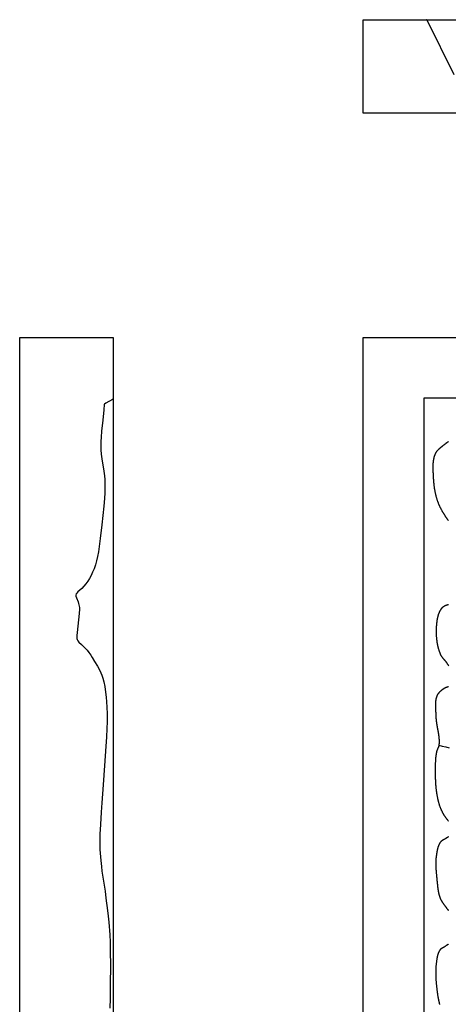
# Model space of a CAD drawing. Units: millimetres. Extents: x -67 to 613, y -425 to 490.
# Drawn here: x -67 to 21, y 289 to 490 of the extents above; entities that cross this region are included whole.
import ezdxf

# ---------------------------------------------------------------- set-up
doc = ezdxf.new("R2010")
doc.units = ezdxf.units.MM
doc.layers.add('Vector Layer 1', color=7, linetype='Continuous', lineweight=30)

msp = doc.modelspace()

# ---------------------------------------------------------------- linework, layer by layer
at = {"layer": 'Vector Layer 1', "color": 18, "lineweight": 30, "true_color": 0x000000}
msp.add_line((16.14, 490.26), (16.11, 490.31), dxfattribs=at)
at = {"layer": 'Vector Layer 1', "color": 18, "lineweight": 30, "true_color": 0x000000, "extrusion": (0, 0, -1)}
for points in [[(-3.17, 471.26), (-3.17, 490.31), (-3.17, 490.31), (-612.77, 490.31), (-612.77, 490.31), (-612.77, 471.26), (-612.77, 471.26), (-3.17, 471.26)], [(66.81, -425.45), (66.81, 425.45), (66.81, 425.45), (47.76, 425.45), (47.76, 425.45), (47.76, -425.45), (47.76, -425.45), (66.81, -425.45)], [(-3.17, -425.45), (-3.17, 425.45), (-3.17, 425.45), (-612.77, 425.45), (-612.77, 425.45), (-612.77, -425.45), (-612.77, -425.45), (-3.17, -425.45)], [(-15.6, -413.09), (-15.6, 413.13), (-15.6, 413.13), (-600.38, 413.13), (-600.38, 413.13), (-600.38, -413.09), (-600.38, -413.09), (-15.6, -413.09)], [(-18.63, 342.25), (-19.33, 342.08), (-20.03, 341.91), (-20.73, 341.74)]]:
    msp.add_lwpolyline(points, dxfattribs=at)
at = {"layer": 'Vector Layer 1', "color": 18, "lineweight": 30, "true_color": 0x000000}
for points in [[(16.14, 490.26), (21.71, 479.11)], [(-47.76, 413.02), (-47.9, 412.79), (-47.9, 412.79), (-49.28, 412.09), (-49.28, 412.09), (-49.55, 411.86), (-49.55, 411.86), (-49.57, 411.81), (-49.57, 411.81), (-49.66, 410.67), (-49.66, 410.67), (-49.87, 408.62), (-49.87, 408.62), (-50.11, 406.33), (-50.11, 406.33), (-50.21, 405.14), (-50.21, 405.14), (-50.26, 404.21), (-50.26, 404.21), (-50.27, 403.35), (-50.27, 403.35), (-50.25, 402.51), (-50.25, 402.51), (-50.18, 401.67), (-50.18, 401.67), (-50.06, 400.71), (-50.06, 400.71), (-49.67, 398.19), (-49.67, 398.19), (-49.54, 397.26), (-49.54, 397.26), (-49.47, 396.49), (-49.47, 396.49), (-49.43, 395.75), (-49.43, 395.75), (-49.43, 394.84), (-49.43, 394.84), (-49.46, 393.74), (-49.46, 393.74), (-49.53, 392.6), (-49.53, 392.6), (-49.67, 391.06), (-49.67, 391.06), (-50.08, 387.26), (-50.08, 387.26), (-50.4, 384.44), (-50.4, 384.44), (-50.61, 382.78), (-50.61, 382.78), (-50.78, 381.71), (-50.78, 381.71), (-50.96, 380.76), (-50.96, 380.76), (-51.16, 379.87), (-51.16, 379.87), (-51.39, 379.05), (-51.39, 379.05), (-51.65, 378.28), (-51.65, 378.28), (-51.95, 377.54), (-51.95, 377.54), (-52.27, 376.86), (-52.27, 376.86), (-52.6, 376.26), (-52.6, 376.26), (-52.94, 375.72), (-52.94, 375.72), (-53.3, 375.21), (-53.3, 375.21), (-53.74, 374.69), (-53.74, 374.69), (-54.14, 374.27), (-54.14, 374.27), (-54.93, 373.55), (-54.93, 373.55), (-55.18, 373.29), (-55.18, 373.29), (-55.32, 373.13), (-55.32, 373.13), (-55.4, 372.9), (-55.4, 372.9), (-55.37, 372.67), (-55.37, 372.67), (-55.25, 372.32), (-55.25, 372.32), (-54.92, 371.5), (-54.92, 371.5), (-54.82, 371.2), (-54.82, 371.2), (-54.65, 370.36), (-54.65, 370.36), (-54.63, 370.05), (-54.63, 370.05), (-54.67, 369.14), (-54.67, 369.14), (-55.12, 365.23), (-55.12, 365.23), (-55.18, 364.64), (-55.18, 364.64), (-55.18, 364.37), (-55.18, 364.37), (-55.13, 364.02), (-55.13, 364.02), (-55.07, 363.81), (-55.07, 363.81), (-54.96, 363.57), (-54.96, 363.57), (-54.73, 363.29), (-54.73, 363.29), (-54.24, 362.8), (-54.24, 362.8), (-53.55, 362.15), (-53.55, 362.15), (-53.07, 361.64), (-53.07, 361.64), (-52.69, 361.19), (-52.69, 361.19), (-52.3, 360.66), (-52.3, 360.66), (-52.01, 360.19), (-52.01, 360.19), (-51.54, 359.35), (-51.54, 359.35), (-50.98, 358.37), (-50.98, 358.37), (-50.57, 357.65), (-50.57, 357.65), (-50.26, 357.04), (-50.26, 357.04), (-50.05, 356.53), (-50.05, 356.53), (-49.85, 355.95), (-49.85, 355.95), (-49.67, 355.2), (-49.67, 355.2), (-49.48, 354.25), (-49.48, 354.25), (-49.3, 353.1), (-49.3, 353.1), (-49.17, 352.08), (-49.17, 352.08), (-49.09, 351.1), (-49.09, 351.1), (-49.03, 350.05), (-49.03, 350.05), (-49.01, 348.67), (-49.01, 348.67), (-49.01, 347.09), (-49.01, 347.09), (-49.05, 345.6), (-49.05, 345.6), (-49.12, 343.96), (-49.12, 343.96), (-49.3, 341.05), (-49.3, 341.05), (-49.79, 334.2), (-49.79, 334.2), (-50.07, 330.51), (-50.07, 330.51), (-50.21, 328.62), (-50.21, 328.62), (-50.36, 326.08), (-50.36, 326.08), (-50.46, 324.1), (-50.46, 324.1), (-50.5, 322.79), (-50.5, 322.79), (-50.5, 321.82), (-50.5, 321.82), (-50.46, 320.98), (-50.46, 320.98), (-50.27, 318.76), (-50.27, 318.76), (-50.16, 317.48), (-50.16, 317.48), (-50.06, 316.57), (-50.06, 316.57), (-49.74, 314.52), (-49.74, 314.52), (-49.42, 312.49), (-49.42, 312.49), (-49.22, 311.07), (-49.22, 311.07), (-48.9, 308.55), (-48.9, 308.55), (-48.76, 307.38), (-48.76, 307.38), (-48.65, 306.15), (-48.65, 306.15), (-48.47, 303.54), (-48.47, 303.54), (-48.4, 302.04), (-48.4, 302.04), (-48.35, 300.16), (-48.35, 300.16), (-48.33, 297.36), (-48.33, 297.36), (-48.35, 293.35), (-48.35, 293.35), (-48.4, 290.55), (-48.4, 290.55), (-48.47, 288.59)], [(20.61, 404.21), (20.54, 404.16), (20.47, 404.12), (20.41, 404.07), (20.34, 404.03), (20.27, 403.98), (20.21, 403.94), (20.14, 403.89), (20.08, 403.85), (20.01, 403.8), (19.95, 403.75), (19.88, 403.7), (19.82, 403.66), (19.76, 403.61), (19.69, 403.56), (19.63, 403.51), (19.57, 403.46), (19.51, 403.41), (19.44, 403.36), (19.38, 403.3), (19.38, 403.3), (19.35, 403.28), (19.32, 403.25), (19.29, 403.23), (19.26, 403.2), (19.23, 403.18), (19.2, 403.15), (19.17, 403.13), (19.14, 403.1), (19.11, 403.08), (19.08, 403.05), (19.05, 403.03), (19.02, 403.01), (18.99, 402.98), (18.96, 402.96), (18.93, 402.93), (18.9, 402.91), (18.87, 402.88), (18.84, 402.85), (18.81, 402.83), (18.78, 402.8), (18.75, 402.78), (18.72, 402.75), (18.69, 402.73), (18.66, 402.7), (18.63, 402.67), (18.6, 402.65), (18.57, 402.62), (18.54, 402.6), (18.51, 402.57), (18.48, 402.54), (18.46, 402.51), (18.43, 402.49), (18.4, 402.46), (18.37, 402.43), (18.35, 402.4), (18.32, 402.38), (18.29, 402.35), (18.27, 402.32), (18.24, 402.29), (18.22, 402.26), (18.19, 402.23), (18.17, 402.2), (18.15, 402.17), (18.12, 402.14), (18.1, 402.11), (18.08, 402.08), (18.06, 402.05), (18.03, 402.02), (18.01, 401.98), (17.99, 401.95), (17.97, 401.92), (17.96, 401.88), (17.94, 401.85), (17.92, 401.82), (17.9, 401.78), (17.89, 401.75), (17.89, 401.75), (17.86, 401.69), (17.84, 401.64), (17.82, 401.59), (17.8, 401.54), (17.78, 401.48), (17.76, 401.43), (17.74, 401.37), (17.72, 401.32), (17.7, 401.26), (17.68, 401.21), (17.67, 401.16), (17.65, 401.1), (17.63, 401.04), (17.62, 400.99), (17.6, 400.93), (17.59, 400.88), (17.58, 400.82), (17.57, 400.77), (17.55, 400.71), (17.54, 400.65), (17.53, 400.6), (17.52, 400.54), (17.51, 400.48), (17.5, 400.42), (17.49, 400.37), (17.49, 400.31), (17.48, 400.25), (17.47, 400.19), (17.46, 400.14), (17.46, 400.08), (17.45, 400.02), (17.45, 399.96), (17.44, 399.9), (17.44, 399.85), (17.43, 399.79), (17.43, 399.73), (17.42, 399.67), (17.42, 399.61), (17.42, 399.55), (17.41, 399.5), (17.41, 399.44), (17.41, 399.38), (17.41, 399.32), (17.41, 399.26), (17.41, 399.2), (17.41, 399.14), (17.41, 399.08), (17.41, 399.02), (17.41, 398.96), (17.41, 398.9), (17.41, 398.85), (17.41, 398.79), (17.41, 398.73), (17.41, 398.67), (17.41, 398.61), (17.41, 398.55), (17.41, 398.49), (17.41, 398.43), (17.42, 398.37), (17.42, 398.31), (17.42, 398.25), (17.42, 398.19), (17.42, 398.13), (17.43, 398.08), (17.43, 398.02), (17.43, 397.96), (17.43, 397.9), (17.44, 397.84), (17.44, 397.78), (17.44, 397.72), (17.45, 397.66), (17.45, 397.6), (17.45, 397.55), (17.45, 397.49), (17.46, 397.43), (17.46, 397.37), (17.46, 397.31), (17.46, 397.25), (17.47, 397.2), (17.47, 397.14), (17.47, 397.14), (17.47, 397.04), (17.48, 396.93), (17.48, 396.83), (17.49, 396.73), (17.49, 396.62), (17.5, 396.52), (17.51, 396.42), (17.51, 396.32), (17.52, 396.21), (17.53, 396.11), (17.54, 396.01), (17.55, 395.9), (17.56, 395.8), (17.57, 395.7), (17.58, 395.6), (17.59, 395.49), (17.6, 395.39), (17.62, 395.29), (17.63, 395.19), (17.64, 395.08), (17.66, 394.98), (17.67, 394.88), (17.69, 394.78), (17.7, 394.67), (17.72, 394.57), (17.74, 394.47), (17.75, 394.37), (17.77, 394.27), (17.79, 394.17), (17.81, 394.06), (17.83, 393.96), (17.85, 393.86), (17.87, 393.76), (17.9, 393.66), (17.92, 393.56), (17.94, 393.46), (17.97, 393.36), (17.99, 393.26), (18.02, 393.16), (18.04, 393.06), (18.07, 392.96), (18.09, 392.86), (18.12, 392.76), (18.15, 392.66), (18.18, 392.56), (18.21, 392.47), (18.24, 392.37), (18.27, 392.27), (18.31, 392.17), (18.31, 392.17), (18.33, 392.09), (18.36, 392.01), (18.39, 391.93), (18.42, 391.86), (18.45, 391.78), (18.48, 391.7), (18.51, 391.62), (18.54, 391.54), (18.57, 391.47), (18.61, 391.39), (18.64, 391.31), (18.67, 391.23), (18.71, 391.16), (18.74, 391.08), (18.78, 391.01), (18.82, 390.93), (18.85, 390.85), (18.89, 390.78), (18.93, 390.7), (18.97, 390.63), (19, 390.55), (19.04, 390.48), (19.08, 390.41), (19.12, 390.33), (19.16, 390.26), (19.21, 390.18), (19.25, 390.11), (19.29, 390.04), (19.33, 389.96), (19.37, 389.89), (19.42, 389.82), (19.46, 389.75), (19.5, 389.67), (19.55, 389.6), (19.59, 389.53), (19.63, 389.46), (19.68, 389.39), (19.72, 389.31), (19.77, 389.24), (19.81, 389.17), (19.86, 389.1), (19.9, 389.03), (19.95, 388.96), (20, 388.89), (20.04, 388.82), (20.04, 388.82), (20.08, 388.76), (20.13, 388.69), (20.17, 388.63), (20.21, 388.57), (20.26, 388.51), (20.3, 388.45), (20.34, 388.39), (20.39, 388.33), (20.44, 388.27), (20.48, 388.21), (20.53, 388.15), (20.58, 388.09)], [(20.56, 370.94), (20.53, 370.93), (20.5, 370.92), (20.47, 370.91), (20.43, 370.9), (20.4, 370.88), (20.37, 370.87), (20.34, 370.86), (20.31, 370.85), (20.28, 370.84), (20.25, 370.83), (20.22, 370.82), (20.19, 370.81), (20.16, 370.8), (20.13, 370.78), (20.1, 370.77), (20.07, 370.76), (20.04, 370.75), (20.01, 370.74), (19.98, 370.73), (19.95, 370.71), (19.92, 370.7), (19.89, 370.69), (19.86, 370.68), (19.84, 370.66), (19.81, 370.65), (19.78, 370.64), (19.75, 370.62), (19.72, 370.61), (19.69, 370.59), (19.67, 370.58), (19.64, 370.56), (19.61, 370.55), (19.59, 370.53), (19.56, 370.52), (19.53, 370.5), (19.51, 370.48), (19.48, 370.47), (19.46, 370.45), (19.43, 370.43), (19.41, 370.41), (19.38, 370.39), (19.36, 370.37), (19.34, 370.35), (19.32, 370.33), (19.29, 370.31), (19.27, 370.29), (19.25, 370.27), (19.23, 370.25), (19.21, 370.22), (19.19, 370.2), (19.19, 370.2), (19.16, 370.16), (19.13, 370.12), (19.1, 370.08), (19.07, 370.04), (19.04, 370), (19.01, 369.96), (18.98, 369.92), (18.96, 369.88), (18.93, 369.83), (18.9, 369.79), (18.88, 369.75), (18.85, 369.71), (18.83, 369.66), (18.81, 369.62), (18.78, 369.57), (18.76, 369.53), (18.74, 369.49), (18.72, 369.44), (18.7, 369.39), (18.68, 369.35), (18.66, 369.3), (18.64, 369.26), (18.62, 369.21), (18.6, 369.16), (18.58, 369.12), (18.56, 369.07), (18.55, 369.02), (18.53, 368.97), (18.51, 368.93), (18.5, 368.88), (18.48, 368.83), (18.47, 368.78), (18.45, 368.73), (18.44, 368.68), (18.43, 368.63), (18.41, 368.58), (18.4, 368.54), (18.39, 368.49), (18.37, 368.44), (18.36, 368.39), (18.35, 368.34), (18.34, 368.29), (18.33, 368.24), (18.32, 368.19), (18.31, 368.14), (18.3, 368.09), (18.29, 368.03), (18.28, 367.98), (18.27, 367.93), (18.26, 367.88), (18.25, 367.83), (18.24, 367.78), (18.24, 367.73), (18.23, 367.68), (18.22, 367.63), (18.21, 367.58), (18.21, 367.53), (18.2, 367.48), (18.19, 367.43), (18.19, 367.38), (18.18, 367.33), (18.17, 367.28), (18.17, 367.23), (18.16, 367.18), (18.16, 367.13), (18.15, 367.08), (18.15, 367.03), (18.14, 366.98), (18.14, 366.93), (18.13, 366.88), (18.13, 366.88), (18.12, 366.79), (18.12, 366.7), (18.11, 366.61), (18.1, 366.52), (18.1, 366.43), (18.09, 366.34), (18.09, 366.25), (18.08, 366.16), (18.08, 366.06), (18.07, 365.97), (18.07, 365.88), (18.07, 365.79), (18.07, 365.7), (18.07, 365.61), (18.07, 365.52), (18.07, 365.43), (18.07, 365.34), (18.07, 365.25), (18.07, 365.16), (18.07, 365.07), (18.07, 364.97), (18.08, 364.88), (18.08, 364.79), (18.09, 364.7), (18.09, 364.61), (18.1, 364.52), (18.1, 364.43), (18.11, 364.34), (18.12, 364.25), (18.13, 364.16), (18.13, 364.06), (18.14, 363.97), (18.15, 363.88), (18.16, 363.79), (18.18, 363.7), (18.19, 363.61), (18.2, 363.52), (18.21, 363.43), (18.23, 363.34), (18.24, 363.25), (18.26, 363.16), (18.27, 363.07), (18.29, 362.98), (18.31, 362.89), (18.32, 362.81), (18.34, 362.72), (18.36, 362.63), (18.38, 362.54), (18.4, 362.45), (18.42, 362.36), (18.44, 362.27), (18.46, 362.19), (18.49, 362.1), (18.51, 362.01), (18.54, 361.93), (18.56, 361.84), (18.59, 361.75), (18.61, 361.67), (18.64, 361.58), (18.67, 361.49), (18.7, 361.41), (18.73, 361.32), (18.76, 361.24), (18.79, 361.15), (18.82, 361.07), (18.85, 360.98), (18.85, 360.98), (18.86, 360.95), (18.88, 360.91), (18.9, 360.87), (18.92, 360.83), (18.93, 360.79), (18.95, 360.75), (18.97, 360.72), (18.99, 360.68), (19.01, 360.64), (19.03, 360.6), (19.05, 360.57), (19.08, 360.53), (19.1, 360.5), (19.12, 360.46), (19.15, 360.43), (19.17, 360.39), (19.19, 360.36), (19.22, 360.32), (19.24, 360.29), (19.27, 360.25), (19.29, 360.22), (19.32, 360.18), (19.34, 360.15), (19.37, 360.12), (19.4, 360.08), (19.42, 360.05), (19.45, 360.02), (19.48, 359.98), (19.51, 359.95), (19.53, 359.92), (19.56, 359.88), (19.59, 359.85), (19.62, 359.82), (19.64, 359.78), (19.67, 359.75), (19.7, 359.72), (19.73, 359.68), (19.76, 359.65), (19.78, 359.62), (19.81, 359.59), (19.84, 359.55), (19.87, 359.52), (19.89, 359.49), (19.92, 359.45), (19.95, 359.42), (19.98, 359.39), (20, 359.35), (20.03, 359.32), (20.06, 359.29), (20.08, 359.25), (20.11, 359.22), (20.14, 359.18), (20.16, 359.15), (20.19, 359.11), (20.21, 359.08), (20.24, 359.05), (20.26, 359.01), (20.28, 358.97), (20.31, 358.94), (20.33, 358.9), (20.35, 358.87), (20.38, 358.83), (20.4, 358.79), (20.4, 358.79), (20.44, 358.72), (20.49, 358.64), (20.53, 358.56), (20.57, 358.48)], [(20.57, 354.19), (20.54, 354.18), (20.51, 354.17), (20.48, 354.16), (20.45, 354.15), (20.42, 354.14), (20.39, 354.13), (20.36, 354.12), (20.33, 354.11), (20.3, 354.1), (20.27, 354.09), (20.24, 354.08), (20.21, 354.07), (20.18, 354.06), (20.15, 354.04), (20.12, 354.03), (20.09, 354.02), (20.06, 354.01), (20.03, 354), (20, 353.99), (19.98, 353.98), (19.95, 353.96), (19.92, 353.95), (19.89, 353.94), (19.86, 353.92), (19.83, 353.91), (19.81, 353.89), (19.78, 353.88), (19.75, 353.86), (19.73, 353.85), (19.7, 353.83), (19.67, 353.81), (19.65, 353.8), (19.65, 353.8), (19.62, 353.78), (19.59, 353.76), (19.56, 353.73), (19.53, 353.71), (19.5, 353.69), (19.46, 353.67), (19.43, 353.65), (19.4, 353.63), (19.37, 353.6), (19.34, 353.58), (19.31, 353.56), (19.28, 353.54), (19.25, 353.51), (19.22, 353.49), (19.19, 353.47), (19.16, 353.45), (19.13, 353.42), (19.1, 353.4), (19.07, 353.38), (19.04, 353.35), (19.01, 353.33), (18.99, 353.3), (18.96, 353.28), (18.93, 353.25), (18.9, 353.23), (18.87, 353.2), (18.84, 353.18), (18.82, 353.15), (18.79, 353.13), (18.76, 353.1), (18.74, 353.08), (18.71, 353.05), (18.69, 353.02), (18.66, 353), (18.63, 352.97), (18.61, 352.94), (18.59, 352.91), (18.56, 352.88), (18.54, 352.86), (18.52, 352.83), (18.49, 352.8), (18.47, 352.77), (18.45, 352.74), (18.43, 352.71), (18.41, 352.68), (18.39, 352.65), (18.37, 352.62), (18.35, 352.58), (18.34, 352.55), (18.32, 352.52), (18.3, 352.49), (18.29, 352.45), (18.27, 352.42), (18.27, 352.42), (18.25, 352.37), (18.23, 352.33), (18.21, 352.28), (18.19, 352.23), (18.17, 352.18), (18.16, 352.13), (18.14, 352.08), (18.12, 352.03), (18.11, 351.98), (18.09, 351.93), (18.08, 351.88), (18.07, 351.84), (18.05, 351.79), (18.04, 351.73), (18.03, 351.68), (18.02, 351.63), (18.01, 351.58), (18, 351.53), (17.99, 351.48), (17.98, 351.43), (17.98, 351.38), (17.97, 351.33), (17.96, 351.28), (17.95, 351.23), (17.95, 351.17), (17.94, 351.12), (17.94, 351.07), (17.93, 351.02), (17.93, 350.97), (17.93, 350.91), (17.92, 350.86), (17.92, 350.81), (17.92, 350.76), (17.92, 350.7), (17.91, 350.65), (17.91, 350.6), (17.91, 350.55), (17.91, 350.49), (17.91, 350.44), (17.91, 350.39), (17.91, 350.33), (17.91, 350.28), (17.91, 350.23), (17.91, 350.17), (17.91, 350.12), (17.92, 350.07), (17.92, 350.01), (17.92, 349.96), (17.92, 349.91), (17.92, 349.85), (17.93, 349.8), (17.93, 349.75), (17.93, 349.69), (17.93, 349.64), (17.94, 349.59), (17.94, 349.53), (17.94, 349.48), (17.95, 349.43), (17.95, 349.37), (17.95, 349.32), (17.96, 349.26), (17.96, 349.21), (17.97, 349.16), (17.97, 349.1), (17.97, 349.05), (17.98, 349), (17.98, 348.94), (17.98, 348.89), (17.99, 348.84), (17.99, 348.78), (17.99, 348.73), (18, 348.68), (18, 348.62), (18, 348.57), (18.01, 348.52), (18.01, 348.46), (18.01, 348.41), (18.02, 348.36), (18.02, 348.31), (18.02, 348.25), (18.02, 348.2), (18.03, 348.15), (18.03, 348.1), (18.03, 348.04), (18.03, 347.99), (18.03, 347.99), (18.03, 347.93), (18.04, 347.86), (18.04, 347.79), (18.04, 347.73), (18.05, 347.66), (18.05, 347.6), (18.06, 347.53), (18.06, 347.47), (18.07, 347.4), (18.07, 347.34), (18.08, 347.27), (18.09, 347.21), (18.1, 347.14), (18.1, 347.07), (18.11, 347.01), (18.12, 346.94), (18.13, 346.88), (18.14, 346.81), (18.15, 346.75), (18.16, 346.68), (18.17, 346.62), (18.18, 346.55), (18.19, 346.49), (18.2, 346.42), (18.21, 346.35), (18.22, 346.29), (18.23, 346.22), (18.25, 346.16), (18.26, 346.09), (18.27, 346.03), (18.28, 345.96), (18.29, 345.9), (18.3, 345.83), (18.32, 345.77), (18.33, 345.7), (18.34, 345.64), (18.35, 345.57), (18.37, 345.51), (18.38, 345.44), (18.39, 345.37), (18.4, 345.31), (18.41, 345.24), (18.43, 345.18), (18.44, 345.11), (18.45, 345.05), (18.46, 344.98), (18.47, 344.92), (18.48, 344.85), (18.5, 344.79), (18.51, 344.72), (18.52, 344.66), (18.53, 344.59), (18.54, 344.53), (18.55, 344.46), (18.56, 344.4), (18.57, 344.33), (18.58, 344.27), (18.59, 344.2), (18.59, 344.14), (18.6, 344.07), (18.61, 344), (18.62, 343.94), (18.62, 343.87), (18.63, 343.81), (18.64, 343.74), (18.64, 343.68), (18.65, 343.61), (18.65, 343.55), (18.66, 343.48), (18.66, 343.42), (18.67, 343.35), (18.67, 343.29), (18.67, 343.22), (18.67, 343.16), (18.67, 343.09), (18.67, 343.03), (18.67, 342.96), (18.67, 342.9), (18.67, 342.83), (18.67, 342.77), (18.67, 342.7), (18.66, 342.64), (18.66, 342.57), (18.66, 342.51), (18.65, 342.44), (18.64, 342.38), (18.64, 342.31), (18.63, 342.25), (18.63, 342.25), (18.63, 342.22), (18.62, 342.19), (18.62, 342.16), (18.61, 342.13), (18.6, 342.11), (18.6, 342.08), (18.59, 342.05), (18.58, 342.02), (18.57, 342), (18.56, 341.97), (18.55, 341.94), (18.54, 341.91), (18.53, 341.89), (18.52, 341.86), (18.51, 341.83), (18.5, 341.81), (18.49, 341.78), (18.47, 341.75), (18.46, 341.73), (18.45, 341.7), (18.44, 341.67), (18.43, 341.65), (18.41, 341.62), (18.4, 341.59), (18.39, 341.57), (18.38, 341.54), (18.36, 341.52), (18.35, 341.49), (18.34, 341.46), (18.33, 341.44), (18.32, 341.41), (18.3, 341.38), (18.29, 341.36), (18.28, 341.33), (18.27, 341.3), (18.26, 341.27), (18.25, 341.25), (18.24, 341.22), (18.23, 341.19), (18.23, 341.16), (18.22, 341.14), (18.21, 341.11), (18.21, 341.11), (18.19, 341.03), (18.17, 340.95), (18.15, 340.87), (18.14, 340.79), (18.12, 340.7), (18.1, 340.62), (18.09, 340.54), (18.07, 340.46), (18.06, 340.38), (18.05, 340.3), (18.03, 340.21), (18.02, 340.13), (18.01, 340.05), (18, 339.97), (17.99, 339.89), (17.98, 339.8), (17.97, 339.72), (17.96, 339.64), (17.95, 339.56), (17.95, 339.47), (17.94, 339.39), (17.93, 339.31), (17.93, 339.23), (17.92, 339.14), (17.92, 339.06), (17.91, 338.98), (17.91, 338.89), (17.91, 338.89), (17.91, 338.77), (17.9, 338.65), (17.9, 338.53), (17.9, 338.41), (17.89, 338.28), (17.89, 338.16), (17.89, 338.04), (17.88, 337.92), (17.88, 337.8), (17.88, 337.67), (17.88, 337.55), (17.87, 337.43), (17.87, 337.31), (17.87, 337.18), (17.87, 337.06), (17.87, 336.94), (17.87, 336.82), (17.87, 336.69), (17.87, 336.57), (17.87, 336.45), (17.87, 336.33), (17.88, 336.2), (17.88, 336.08), (17.88, 335.96), (17.88, 335.84), (17.89, 335.72), (17.89, 335.59), (17.9, 335.47), (17.9, 335.35), (17.91, 335.23), (17.91, 335.1), (17.92, 334.98), (17.92, 334.86), (17.93, 334.74), (17.94, 334.62), (17.95, 334.49), (17.95, 334.37), (17.96, 334.25), (17.97, 334.13), (17.98, 334.01), (17.99, 333.88), (18.01, 333.76), (18.02, 333.64), (18.03, 333.52), (18.04, 333.4), (18.06, 333.28), (18.07, 333.16), (18.09, 333.03), (18.1, 332.91), (18.12, 332.79), (18.13, 332.67), (18.15, 332.55), (18.17, 332.43), (18.19, 332.31), (18.21, 332.19), (18.23, 332.07), (18.25, 331.95), (18.27, 331.83), (18.29, 331.71), (18.32, 331.59), (18.34, 331.47), (18.36, 331.35), (18.39, 331.23), (18.39, 331.23), (18.41, 331.15), (18.43, 331.06), (18.45, 330.97), (18.47, 330.89), (18.49, 330.8), (18.52, 330.71), (18.54, 330.63), (18.56, 330.54), (18.59, 330.46), (18.61, 330.37), (18.64, 330.29), (18.67, 330.2), (18.7, 330.11), (18.72, 330.03), (18.75, 329.95), (18.78, 329.86), (18.81, 329.78), (18.85, 329.69), (18.88, 329.61), (18.91, 329.53), (18.94, 329.44), (18.98, 329.36), (19.01, 329.28), (19.05, 329.2), (19.08, 329.12), (19.12, 329.03), (19.16, 328.95), (19.2, 328.87), (19.24, 328.79), (19.28, 328.71), (19.32, 328.63), (19.36, 328.55), (19.4, 328.47), (19.44, 328.4), (19.48, 328.32), (19.53, 328.24), (19.53, 328.24), (19.56, 328.18), (19.6, 328.12), (19.64, 328.06), (19.67, 328), (19.71, 327.94), (19.75, 327.88), (19.79, 327.82), (19.83, 327.76), (19.87, 327.7), (19.91, 327.64), (19.95, 327.59), (19.99, 327.53), (20.03, 327.47), (20.07, 327.42), (20.12, 327.36), (20.16, 327.3), (20.2, 327.25), (20.25, 327.19), (20.29, 327.14), (20.33, 327.08), (20.38, 327.03), (20.42, 326.97), (20.47, 326.92), (20.51, 326.86), (20.56, 326.81)], [(20.56, 323.56), (20.53, 323.54), (20.5, 323.52), (20.46, 323.5), (20.43, 323.48), (20.4, 323.46), (20.37, 323.44), (20.33, 323.42), (20.3, 323.39), (20.27, 323.37), (20.24, 323.35), (20.2, 323.33), (20.17, 323.31), (20.14, 323.29), (20.14, 323.29), (20.12, 323.27), (20.09, 323.25), (20.07, 323.24), (20.05, 323.22), (20.02, 323.21), (20, 323.19), (19.97, 323.18), (19.95, 323.16), (19.92, 323.15), (19.9, 323.13), (19.87, 323.12), (19.85, 323.1), (19.82, 323.09), (19.79, 323.07), (19.77, 323.06), (19.74, 323.05), (19.72, 323.03), (19.69, 323.02), (19.66, 323), (19.64, 322.99), (19.61, 322.98), (19.59, 322.96), (19.56, 322.95), (19.54, 322.93), (19.51, 322.92), (19.48, 322.9), (19.46, 322.89), (19.43, 322.88), (19.41, 322.86), (19.38, 322.85), (19.36, 322.83), (19.34, 322.81), (19.31, 322.8), (19.29, 322.78), (19.26, 322.77), (19.24, 322.75), (19.22, 322.73), (19.19, 322.72), (19.17, 322.7), (19.15, 322.68), (19.13, 322.66), (19.11, 322.64), (19.09, 322.62), (19.07, 322.61), (19.04, 322.59), (19.03, 322.56), (19.01, 322.54), (18.99, 322.52), (18.97, 322.5), (18.95, 322.48), (18.93, 322.46), (18.93, 322.46), (18.91, 322.42), (18.88, 322.38), (18.85, 322.34), (18.83, 322.3), (18.8, 322.26), (18.78, 322.22), (18.76, 322.18), (18.73, 322.14), (18.71, 322.1), (18.69, 322.06), (18.67, 322.02), (18.65, 321.98), (18.63, 321.94), (18.61, 321.89), (18.59, 321.85), (18.57, 321.81), (18.55, 321.76), (18.54, 321.72), (18.52, 321.68), (18.5, 321.63), (18.49, 321.59), (18.47, 321.55), (18.46, 321.5), (18.44, 321.46), (18.43, 321.41), (18.41, 321.37), (18.4, 321.32), (18.39, 321.28), (18.37, 321.23), (18.36, 321.18), (18.35, 321.14), (18.34, 321.09), (18.33, 321.05), (18.32, 321), (18.31, 320.95), (18.29, 320.91), (18.28, 320.86), (18.27, 320.81), (18.27, 320.77), (18.26, 320.72), (18.25, 320.67), (18.24, 320.63), (18.23, 320.58), (18.22, 320.53), (18.21, 320.49), (18.21, 320.44), (18.2, 320.39), (18.19, 320.34), (18.18, 320.3), (18.18, 320.25), (18.17, 320.2), (18.16, 320.16), (18.15, 320.11), (18.15, 320.06), (18.14, 320.02), (18.13, 319.97), (18.13, 319.92), (18.12, 319.88), (18.12, 319.83), (18.11, 319.78), (18.1, 319.74), (18.1, 319.74), (18.09, 319.65), (18.08, 319.56), (18.07, 319.47), (18.06, 319.38), (18.05, 319.29), (18.04, 319.2), (18.04, 319.11), (18.03, 319.02), (18.02, 318.93), (18.02, 318.84), (18.02, 318.75), (18.01, 318.66), (18.01, 318.57), (18, 318.48), (18, 318.39), (18, 318.3), (18, 318.21), (18, 318.12), (18, 318.03), (18, 317.94), (18, 317.85), (18, 317.76), (18, 317.67), (18.01, 317.58), (18.01, 317.49), (18.01, 317.4), (18.02, 317.31), (18.02, 317.22), (18.02, 317.13), (18.03, 317.04), (18.03, 316.95), (18.04, 316.86), (18.05, 316.77), (18.05, 316.68), (18.06, 316.59), (18.07, 316.5), (18.07, 316.41), (18.08, 316.32), (18.09, 316.23), (18.09, 316.14), (18.1, 316.05), (18.11, 315.96), (18.12, 315.87), (18.13, 315.78), (18.14, 315.69), (18.14, 315.6), (18.15, 315.51), (18.16, 315.42), (18.17, 315.33), (18.18, 315.24), (18.19, 315.15), (18.2, 315.06), (18.21, 314.97), (18.22, 314.88), (18.23, 314.79), (18.24, 314.7), (18.24, 314.61), (18.25, 314.52), (18.25, 314.52), (18.26, 314.46), (18.27, 314.4), (18.27, 314.33), (18.28, 314.27), (18.29, 314.2), (18.29, 314.13), (18.3, 314.07), (18.31, 314), (18.31, 313.94), (18.32, 313.87), (18.32, 313.81), (18.33, 313.74), (18.34, 313.68), (18.34, 313.61), (18.35, 313.55), (18.36, 313.48), (18.37, 313.42), (18.37, 313.35), (18.38, 313.29), (18.39, 313.22), (18.4, 313.16), (18.4, 313.09), (18.41, 313.03), (18.42, 312.96), (18.43, 312.9), (18.44, 312.83), (18.45, 312.77), (18.46, 312.7), (18.47, 312.64), (18.48, 312.57), (18.49, 312.51), (18.5, 312.44), (18.51, 312.38), (18.53, 312.31), (18.54, 312.25), (18.55, 312.19), (18.56, 312.12), (18.58, 312.06), (18.59, 312), (18.61, 311.93), (18.62, 311.87), (18.64, 311.81), (18.66, 311.74), (18.67, 311.68), (18.69, 311.62), (18.71, 311.56), (18.73, 311.49), (18.75, 311.43), (18.77, 311.37), (18.79, 311.31), (18.81, 311.25), (18.83, 311.19), (18.86, 311.13), (18.86, 311.13), (18.88, 311.08), (18.9, 311.03), (18.92, 310.98), (18.94, 310.93), (18.96, 310.88), (18.99, 310.83), (19.01, 310.78), (19.03, 310.74), (19.06, 310.69), (19.08, 310.64), (19.11, 310.6), (19.14, 310.55), (19.16, 310.5), (19.19, 310.46), (19.22, 310.41), (19.25, 310.37), (19.27, 310.32), (19.3, 310.28), (19.33, 310.23), (19.36, 310.19), (19.39, 310.14), (19.42, 310.1), (19.45, 310.05), (19.48, 310.01), (19.51, 309.96), (19.55, 309.92), (19.58, 309.88), (19.61, 309.83), (19.64, 309.79), (19.67, 309.74), (19.7, 309.7), (19.73, 309.66), (19.77, 309.61), (19.8, 309.57), (19.83, 309.53), (19.86, 309.48), (19.9, 309.44), (19.93, 309.4), (19.96, 309.35), (19.99, 309.31), (20.02, 309.27), (20.05, 309.22), (20.09, 309.18), (20.12, 309.14), (20.15, 309.09), (20.18, 309.05), (20.18, 309.05), (20.21, 309.01), (20.24, 308.97), (20.26, 308.93), (20.29, 308.9), (20.32, 308.86), (20.35, 308.82), (20.38, 308.79), (20.41, 308.75), (20.44, 308.71), (20.47, 308.68), (20.5, 308.64), (20.53, 308.6), (20.56, 308.57)], [(20.56, 301.65), (20.52, 301.62), (20.48, 301.59), (20.45, 301.57), (20.41, 301.54), (20.37, 301.52), (20.33, 301.49), (20.29, 301.47), (20.25, 301.44), (20.22, 301.41), (20.18, 301.39), (20.14, 301.36), (20.1, 301.34), (20.06, 301.31), (20.02, 301.29), (19.99, 301.26), (19.95, 301.23), (19.91, 301.21), (19.87, 301.18), (19.83, 301.15), (19.8, 301.13), (19.8, 301.13), (19.78, 301.11), (19.76, 301.1), (19.73, 301.08), (19.71, 301.07), (19.69, 301.06), (19.67, 301.04), (19.64, 301.03), (19.62, 301.02), (19.6, 301), (19.58, 300.99), (19.55, 300.98), (19.53, 300.96), (19.51, 300.95), (19.48, 300.94), (19.46, 300.93), (19.44, 300.91), (19.41, 300.9), (19.39, 300.89), (19.37, 300.88), (19.35, 300.86), (19.32, 300.85), (19.3, 300.84), (19.28, 300.82), (19.25, 300.81), (19.23, 300.8), (19.21, 300.78), (19.19, 300.77), (19.16, 300.76), (19.14, 300.74), (19.12, 300.73), (19.1, 300.71), (19.08, 300.7), (19.06, 300.68), (19.04, 300.67), (19.02, 300.65), (19, 300.64), (18.98, 300.62), (18.96, 300.6), (18.94, 300.58), (18.92, 300.57), (18.91, 300.55), (18.89, 300.53), (18.87, 300.51), (18.86, 300.49), (18.84, 300.47), (18.84, 300.47), (18.82, 300.44), (18.79, 300.4), (18.77, 300.37), (18.75, 300.33), (18.73, 300.3), (18.7, 300.26), (18.68, 300.23), (18.66, 300.19), (18.64, 300.16), (18.63, 300.12), (18.61, 300.08), (18.59, 300.05), (18.57, 300.01), (18.56, 299.97), (18.54, 299.93), (18.52, 299.9), (18.51, 299.86), (18.49, 299.82), (18.48, 299.78), (18.47, 299.74), (18.45, 299.7), (18.44, 299.66), (18.43, 299.62), (18.42, 299.58), (18.4, 299.54), (18.39, 299.5), (18.38, 299.46), (18.37, 299.42), (18.36, 299.38), (18.35, 299.34), (18.34, 299.3), (18.33, 299.26), (18.32, 299.22), (18.31, 299.18), (18.3, 299.13), (18.3, 299.09), (18.29, 299.05), (18.28, 299.01), (18.27, 298.97), (18.26, 298.93), (18.26, 298.89), (18.25, 298.85), (18.24, 298.8), (18.23, 298.76), (18.23, 298.72), (18.22, 298.68), (18.21, 298.64), (18.21, 298.6), (18.2, 298.56), (18.19, 298.52), (18.19, 298.48), (18.18, 298.43), (18.18, 298.43), (18.17, 298.33), (18.15, 298.22), (18.13, 298.12), (18.12, 298.01), (18.11, 297.9), (18.09, 297.8), (18.08, 297.69), (18.07, 297.58), (18.06, 297.48), (18.05, 297.37), (18.04, 297.26), (18.03, 297.16), (18.03, 297.05), (18.02, 296.94), (18.01, 296.83), (18.01, 296.73), (18, 296.62), (18, 296.51), (18, 296.4), (17.99, 296.3), (17.99, 296.19), (17.99, 296.08), (17.99, 295.97), (17.99, 295.87), (17.99, 295.76), (17.99, 295.65), (17.99, 295.54), (17.99, 295.43), (17.99, 295.33), (17.99, 295.22), (18, 295.11), (18, 295), (18, 294.89), (18.01, 294.79), (18.01, 294.68), (18.02, 294.57), (18.03, 294.46), (18.03, 294.36), (18.04, 294.25), (18.05, 294.14), (18.06, 294.03), (18.06, 293.93), (18.07, 293.82), (18.08, 293.71), (18.09, 293.6), (18.1, 293.5), (18.11, 293.39), (18.12, 293.28), (18.13, 293.18), (18.15, 293.07), (18.16, 292.96), (18.17, 292.86), (18.18, 292.75), (18.18, 292.75), (18.19, 292.68), (18.2, 292.6), (18.21, 292.53), (18.22, 292.46), (18.22, 292.39), (18.23, 292.31), (18.24, 292.24), (18.25, 292.17), (18.26, 292.1), (18.27, 292.02), (18.28, 291.95), (18.29, 291.88), (18.3, 291.81), (18.31, 291.73), (18.32, 291.66), (18.33, 291.59), (18.34, 291.52), (18.35, 291.44), (18.36, 291.37), (18.37, 291.3), (18.38, 291.22), (18.39, 291.15), (18.4, 291.08), (18.41, 291.01), (18.43, 290.93), (18.44, 290.86), (18.45, 290.79), (18.46, 290.72), (18.48, 290.64), (18.49, 290.57), (18.51, 290.5), (18.52, 290.43), (18.53, 290.36), (18.55, 290.28), (18.56, 290.21), (18.58, 290.14), (18.6, 290.07), (18.61, 290), (18.63, 289.93), (18.65, 289.86), (18.67, 289.79), (18.68, 289.72), (18.7, 289.65), (18.72, 289.57), (18.74, 289.5), (18.76, 289.43), (18.78, 289.37)]]:
    msp.add_lwpolyline(points, dxfattribs=at)

doc.saveas('drawing.dxf')
